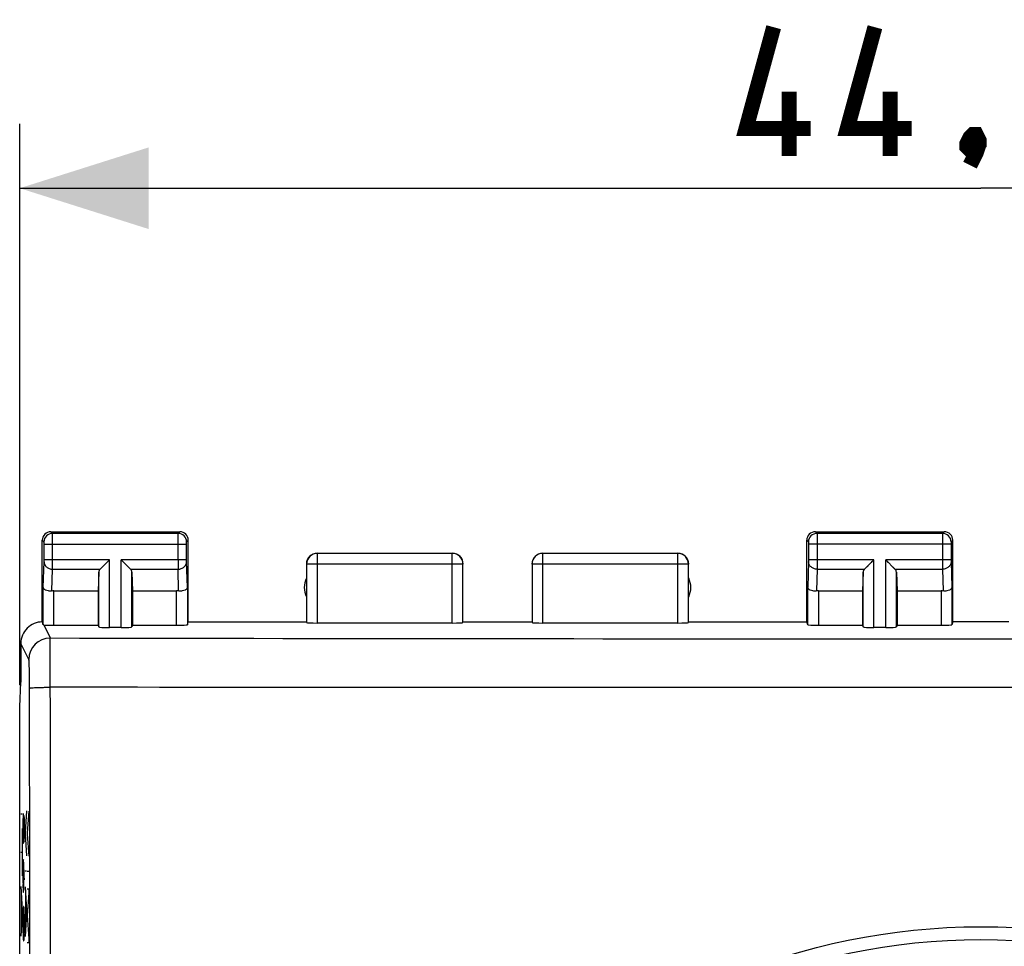
# Model space of a CAD drawing. Units: millimetres. Extents: x -94 to 36, y -25 to 46.
# Drawn here: x -18 to 5, y 15 to 36 of the extents above; entities that cross this region are included whole.
import ezdxf

# ---------------------------------------------------------------- set-up
doc = ezdxf.new("R2010")
doc.units = ezdxf.units.MM
doc.header["$LTSCALE"] = 16.335
doc.layers.get('0').update_dxf_attribs({"linetype": 'CONTINUOUS'})
doc.layers.add('ASSI', color=7, linetype='CONTINUOUS')
doc.layers.add('CURVE', color=7, linetype='CONTINUOUS')
doc.styles.get("Standard").update_dxf_attribs({"font": 'txt', "width": 0.8})
doc.dimstyles.new('DIMSTYLE_1', dxfattribs={"dimtxt": 3, "dimasz": 3, "dimexe": 1.5, "dimexo": 0.5, "dimgap": 0.75, "dimtad": 1, "dimtxsty": 'STANDARD', "dimblk": '_FILLED', "dimblk1": '_FILLED', "dimblk2": '_FILLED', "dimcen": 0, "dimazin": 2, "dimtfac": 1, "dimtofl": 0, "dimtmove": 0, "dimatfit": 3, "dimldrblk": '_FILLED', "dimfxl": 1, "dimtolj": 1, "dimarcsym": 0})

# ---------------------------------------------------------------- blocks, each defined once
blk = doc.blocks.new('_FILLED')
at = {"color": 0, "linetype": 'BYBLOCK'}
blk.add_solid([(0, 0), (-1, 0.3167), (-1, -0.3167)], dxfattribs=at)
blk = doc.blocks.new('*D0')
at = {"color": 7, "linetype": 'CONTINUOUS'}
for p, q in [((-18.068, 20.923), (-18.068, 34)), ((26.684, 20.923), (26.684, 34)), ((-18.068, 32.5), (4.308, 32.5)), ((26.684, 32.5), (4.308, 32.5))]:
    blk.add_line(p, q, dxfattribs=at)
at = {"color": 7, "linetype": 'CONTINUOUS', "xscale": 3, "yscale": 3, "zscale": 3, "rotation": 180}
blk.add_blockref('_FILLED', (-18.068, 32.5), dxfattribs=at)
at = {"color": 7, "linetype": 'CONTINUOUS', "xscale": 3, "yscale": 3, "zscale": 3}
blk.add_blockref('_FILLED', (26.684, 32.5), dxfattribs=at)
at = {"color": 7, "linetype": 'CONTINUOUS', "insert": (4.308, 36.25), "char_height": 3, "width": 16.39286, "attachment_point": 2, "line_spacing_factor": 0.9}
blk.add_mtext('{\\ftxt;\\W0.0001;\\H0.0001;\\~}{\\ftxt;\\W3.6428571429;\\H3.0; }{\\ftxt;\\W0.0001;\\H0.0001;\\~}', dxfattribs=at)

msp = doc.modelspace()

# ---------------------------------------------------------------- linework, layer by layer
at = {"color": 250, "linetype": 'CONTINUOUS'}
for p, q in [((-17.303, 24.461), (-17.342, 24.5)), ((-14.382, 24.461), (-17.303, 24.461)), ((-14.382, 24.461), (-14.342, 24.5)), ((0.458, 24.5), (0.497, 24.461)), ((3.418, 24.461), (0.497, 24.461)), ((3.458, 24.5), (3.418, 24.461)), ((-17.503, 24.261), (-17.542, 24.3)), ((-17.502, 23.844), (-17.502, 24.211)), ((-17.502, 24.211), (-14.182, 24.211)), ((-17.302, 23.844), (-17.302, 24.211)), ((-14.382, 23.844), (-14.382, 24.211)), ((-14.182, 24.261), (-14.142, 24.3)), ((-14.182, 23.844), (-14.182, 24.211)), ((0.258, 24.3), (0.297, 24.261)), ((0.298, 24.211), (0.298, 23.844)), ((3.618, 24.211), (0.298, 24.211)), ((0.498, 24.211), (0.498, 23.844)), ((3.418, 24.211), (3.418, 23.844)), ((3.658, 24.3), (3.618, 24.261)), ((3.618, 24.211), (3.618, 23.844)), ((-15.979, 23.844), (-17.502, 23.844)), ((-15.979, 22.269), (-15.979, 23.844)), ((-15.705, 22.269), (-15.705, 23.844)), ((-14.182, 23.844), (-15.705, 23.844)), ((-11.142, 24), (-11.138, 23.996)), ((-11.138, 22.374), (-11.138, 23.996)), ((-7.997, 23.996), (-11.138, 23.996)), ((-7.997, 23.996), (-7.992, 24)), ((-7.997, 22.374), (-7.997, 23.996)), ((-5.892, 24), (-5.888, 23.996)), ((-5.888, 22.374), (-5.888, 23.996)), ((-2.747, 23.996), (-5.888, 23.996)), ((-2.747, 23.996), (-2.742, 24)), ((-2.747, 22.374), (-2.747, 23.996)), ((1.821, 23.844), (0.298, 23.844)), ((1.821, 22.269), (1.821, 23.844)), ((2.095, 22.269), (2.095, 23.844)), ((3.618, 23.844), (2.095, 23.844)), ((-17.52, 23.21), (-17.502, 23.801)), ((-17.318, 23.12), (-17.302, 23.628)), ((-17.302, 23.628), (-16.196, 23.628)), ((-15.489, 23.628), (-14.382, 23.628)), ((-14.367, 23.12), (-14.382, 23.628)), ((-14.164, 23.21), (-14.182, 23.801)), ((-11.392, 23.75), (-11.388, 23.746)), ((-11.388, 23.746), (-11.388, 22.387)), ((-7.747, 23.746), (-11.388, 23.746)), ((-7.747, 23.746), (-7.742, 23.75)), ((-7.747, 22.387), (-7.747, 23.746)), ((-6.142, 23.75), (-6.138, 23.746)), ((-6.138, 23.746), (-6.138, 22.387)), ((-2.497, 23.746), (-6.138, 23.746)), ((-2.497, 23.746), (-2.492, 23.75)), ((-2.497, 22.387), (-2.497, 23.746)), ((0.298, 23.801), (0.28, 23.21)), ((0.498, 23.628), (0.482, 23.12)), ((0.498, 23.628), (1.604, 23.628)), ((2.311, 23.628), (3.418, 23.628)), ((3.418, 23.628), (3.433, 23.12)), ((3.618, 23.801), (3.636, 23.21)), ((-16.229, 22.282), (-16.229, 23.558)), ((-15.455, 22.282), (-15.455, 23.558)), ((1.571, 22.282), (1.571, 23.558)), ((2.345, 22.282), (2.345, 23.558)), ((-17.52, 22.334), (-17.52, 23.21)), ((-14.164, 23.21), (-14.164, 22.334)), ((0.28, 22.334), (0.28, 23.21)), ((3.636, 23.21), (3.636, 22.334)), ((-17.27, 22.321), (-17.27, 23.123)), ((-14.414, 22.321), (-14.414, 23.123)), ((0.53, 23.123), (0.53, 22.321)), ((3.386, 23.123), (3.386, 22.321)), ((-17.508, 22.33), (-17.356, 22.026)), ((-17.356, 22.018), (-17.356, 22.026)), ((-17.355, 20.878), (-17.356, 22.026)), ((-17.855, 21.526), (-18.042, 21.9))]:
    msp.add_line(p, q, dxfattribs=at)
at = {"color": 7, "linetype": 'CONTINUOUS'}
for p, q in [((-17.342, 24.5), (-14.342, 24.5)), ((0.458, 24.5), (3.458, 24.5)), ((-17.542, 22.4), (-17.542, 24.3)), ((-14.142, 22.4), (-14.142, 24.3)), ((0.258, 22.4), (0.258, 24.3)), ((3.658, 22.4), (3.658, 24.3)), ((-16.196, 23.628), (-15.979, 23.844)), ((-15.999, 23.824), (-15.979, 23.844)), ((-15.685, 23.824), (-15.705, 23.844)), ((-15.489, 23.628), (-15.705, 23.844)), ((1.604, 23.628), (1.821, 23.844)), ((1.801, 23.824), (1.821, 23.844)), ((2.115, 23.824), (2.095, 23.844)), ((2.311, 23.628), (2.095, 23.844)), ((-16.196, 23.628), (-16.182, 23.642)), ((-16.167, 23.657), (-16.151, 23.673)), ((-16.133, 23.69), (-16.116, 23.708)), ((-16.039, 23.785), (-16.019, 23.804)), ((-15.646, 23.785), (-15.665, 23.804)), ((-15.551, 23.69), (-15.569, 23.708)), ((-15.518, 23.657), (-15.534, 23.673)), ((-15.489, 23.628), (-15.503, 23.641)), ((1.604, 23.628), (1.618, 23.642)), ((1.633, 23.657), (1.649, 23.673)), ((1.667, 23.69), (1.684, 23.708)), ((1.761, 23.785), (1.781, 23.804)), ((2.154, 23.785), (2.135, 23.804)), ((2.249, 23.69), (2.231, 23.708)), ((2.282, 23.657), (2.266, 23.673)), ((2.311, 23.628), (2.297, 23.641)), ((-16.229, 23.558), (-16.242, 23.123)), ((-15.455, 23.558), (-15.442, 23.123)), ((1.571, 23.558), (1.558, 23.123)), ((2.345, 23.558), (2.358, 23.123)), ((-17.27, 23.123), (-16.242, 23.123)), ((-16.242, 23.123), (-16.242, 22.321)), ((-15.442, 23.123), (-15.442, 22.321)), ((-15.442, 23.123), (-14.414, 23.123)), ((0.53, 23.123), (1.558, 23.123)), ((1.558, 23.123), (1.558, 22.321)), ((2.358, 23.123), (2.358, 22.321)), ((2.358, 23.123), (3.386, 23.123)), ((-17.27, 22.321), (-16.242, 22.321)), ((-16.242, 22.321), (-16.229, 22.282)), ((-15.705, 22.269), (-15.979, 22.269)), ((-15.442, 22.321), (-15.455, 22.282)), ((-15.442, 22.321), (-14.414, 22.321)), ((-14.164, 22.334), (-14.142, 22.4)), ((-14.142, 22.4), (-11.392, 22.4)), ((-7.997, 22.374), (-11.138, 22.374)), ((-7.742, 22.4), (-6.142, 22.4)), ((-2.747, 22.374), (-5.888, 22.374)), ((-2.492, 22.4), (0.258, 22.4)), ((0.28, 22.334), (0.258, 22.4)), ((0.53, 22.321), (1.558, 22.321)), ((1.558, 22.321), (1.571, 22.282)), ((2.095, 22.269), (1.821, 22.269)), ((2.358, 22.321), (2.345, 22.282)), ((2.358, 22.321), (3.386, 22.321)), ((3.658, 22.4), (3.636, 22.334)), ((4.958, 22.4), (3.658, 22.4)), ((-18.042, 21.9), (-18.042, 21)), ((-18.068, 20.423), (-18.042, 21)), ((-18.068, -20.423), (-18.068, 20.423))]:
    msp.add_line(p, q, dxfattribs=at)
at = {"color": 7, "linetype": 'CONTINUOUS', "const_width": 0.35}
for points in [[(0.344, 33.893), (-1.156, 33.893), (-0.514, 36.25)], [(2.701, 33.893), (1.201, 33.893), (1.844, 36.25)], [(-0.156, 33.25), (-0.156, 34.75)], [(2.201, 33.25), (2.201, 34.75)], [(4.201, 33.75), (4.272, 33.607), (4.272, 33.536), (4.129, 33.393), (4.058, 33.393), (3.986, 33.464), (3.986, 33.536), (4.058, 33.679), (4.129, 33.75), (4.201, 33.75)], [(4.272, 33.536), (4.201, 33.321), (4.058, 33.036)]]:
    msp.add_lwpolyline(points, dxfattribs=at)
at = {"color": 7, "linetype": 'CONTINUOUS'}
for radius in [15.3, 15]:
    msp.add_circle((4.308, 0), radius, dxfattribs=at)
for centre, radius, start, end in [((-17.342, 24.3), 0.2, 89.9997, 180.0003), ((-14.342, 24.3), 0.2, 0.0013, 89.9987), ((0.458, 24.3), 0.2, 89.9997, 180.0003), ((3.458, 24.3), 0.2, 0.0013, 89.9987), ((-11.142, 23.75), 0.25, 89.9997, 180.0003), ((-7.992, 23.75), 0.25, 0.0013, 89.9987), ((-5.892, 23.75), 0.25, 89.9997, 180.0003), ((-2.742, 23.75), 0.25, 0.0013, 89.9987), ((-10.942, 23.2), 0.5, 154.1581, 205.8419), ((-2.942, 23.2), 0.5, 334.1581, 25.8419), ((-17.542, 21.9), 0.5, 89.979, 180.022)]:
    msp.add_arc(centre, radius, start, end, dxfattribs=at)
at = {"color": 250, "linetype": 'CONTINUOUS'}
for centre, radius, start, end in [((-17.303, 24.261), 0.2, 90.021, 179.979), ((-14.382, 24.261), 0.2, 0.0209, 89.9791), ((0.497, 24.261), 0.2, 90.0209, 179.9791), ((3.418, 24.261), 0.2, 0.0209, 89.9791), ((-52.157, 23.806), 34.855, 359.7066, 0.0625), ((20.478, 23.806), 34.86, 179.9376, 180.2934), ((-11.138, 23.745), 0.25, 90.0238, 179.9762), ((-7.997, 23.745), 0.25, 0.0238, 89.9762), ((-5.888, 23.745), 0.25, 90.0238, 179.9762), ((-2.747, 23.745), 0.25, 0.0238, 89.9762), ((-17.355, 21.525), 0.5, 90.0646, 179.8724), ((4.308, 11987.36), 11965.354, 269.8962653, 270.1037347), ((-18777.716, 0), 18759.889, 359.9363001, 0.0637)]:
    msp.add_arc(centre, radius, start, end, dxfattribs=at)
at = {"color": 7, "linetype": 'CONTINUOUS'}
for centre, major_axis, ratio, start_param, end_param in [((-15.979, 23.556), (0.25, 0), 0.57735, 2.617994, 3.124139), ((-15.705, 23.556), (0.25, 0), 0.57735, 0.017453, 0.523599), ((1.821, 23.556), (0.25, 0), 0.57735, 2.617994, 3.124139), ((2.095, 23.556), (0.25, 0), 0.57735, 0.017453, 0.523599), ((-17.27, 22.978), (0.25, 0), 0.57735, 1.570796, 1.761831), ((-14.414, 22.978), (0.25, 0), 0.57735, 1.379762, 1.570796), ((0.53, 22.978), (0.25, 0), 0.57735, 1.570796, 1.761831), ((3.386, 22.978), (0.25, 0), 0.57735, 1.379762, 1.570796), ((-17.543, 21.9), (-0.989, 3.043), 0.048913, -1.443649, -1.421751), ((-17.27, 22.334), (0.25, 0), 0.052408, -2.825346, -1.570796), ((-15.979, 22.282), (0.25, 0), 0.052408, -3.124139, -1.570796), ((-15.705, 22.282), (0.25, 0), 0.052408, -1.570796, -0.017453), ((-14.414, 22.334), (0.25, 0), 0.052408, -1.570796, -0.017453), ((-11.138, 22.387), (0.25, 0), 0.052408, -3.124139, -1.570796), ((-7.997, 22.387), (0.25, 0), 0.052408, -1.570796, -0.017453), ((-5.888, 22.387), (0.25, 0), 0.052408, -3.124139, -1.570796), ((-2.747, 22.387), (0.25, 0), 0.052408, -1.570796, -0.017453), ((0.53, 22.334), (0.25, 0), 0.052408, -3.124139, -1.570796), ((1.821, 22.282), (0.25, 0), 0.052408, -3.124139, -1.570796), ((2.095, 22.282), (0.25, 0), 0.052408, -1.570796, -0.017453), ((3.386, 22.334), (0.25, 0), 0.052408, -1.570796, -0.017453)]:
    msp.add_ellipse(centre, major_axis=major_axis, ratio=ratio, start_param=start_param, end_param=end_param, dxfattribs=at)
at = {"color": 250, "linetype": 'CONTINUOUS'}
for points, knots in [([(-17.302, 24.211), (-17.302, 24.242), (-17.302, 24.288), (-17.302, 24.347), (-17.302, 24.384), (-17.302, 24.414), (-17.302, 24.438), (-17.303, 24.452), (-17.303, 24.459), (-17.303, 24.461)], [0, 0, 0, 0, 0.378758, 0.550219, 0.700986, 0.825479, 0.918913, 0.977809, 1, 1, 1, 1]), ([(-14.382, 24.211), (-14.382, 24.242), (-14.382, 24.288), (-14.382, 24.346), (-14.382, 24.384), (-14.382, 24.414), (-14.382, 24.438), (-14.381, 24.452), (-14.382, 24.459), (-14.382, 24.461)], [0, 0, 0, 0, 0.3786, 0.550097, 0.700931, 0.825427, 0.918897, 0.977825, 1, 1, 1, 1]), ([(0.497, 24.461), (0.497, 24.459), (0.497, 24.452), (0.498, 24.438), (0.498, 24.414), (0.498, 24.384), (0.498, 24.347), (0.498, 24.288), (0.498, 24.242), (0.498, 24.211)], [0, 0, 0, 0, 0.022154, 0.081037, 0.174458, 0.298915, 0.449733, 0.621244, 1, 1, 1, 1]), ([(3.418, 24.461), (3.418, 24.459), (3.419, 24.452), (3.418, 24.438), (3.418, 24.414), (3.418, 24.384), (3.418, 24.347), (3.418, 24.288), (3.418, 24.242), (3.418, 24.211)], [0, 0, 0, 0, 0.022191, 0.081087, 0.174521, 0.299014, 0.449781, 0.621242, 1, 1, 1, 1]), ([(-17.502, 24.211), (-17.502, 24.217), (-17.502, 24.226), (-17.502, 24.238), (-17.502, 24.245), (-17.502, 24.251), (-17.502, 24.256), (-17.503, 24.259), (-17.503, 24.26), (-17.503, 24.261)], [0, 0, 0, 0, 0.378605, 0.549998, 0.700719, 0.825179, 0.9186, 0.977558, 1, 1, 1, 1]), ([(-14.182, 24.211), (-14.182, 24.217), (-14.182, 24.226), (-14.182, 24.238), (-14.182, 24.245), (-14.182, 24.251), (-14.182, 24.256), (-14.182, 24.259), (-14.182, 24.26), (-14.182, 24.261)], [0, 0, 0, 0, 0.378464, 0.549899, 0.700681, 0.825143, 0.91861, 0.977589, 1, 1, 1, 1]), ([(0.297, 24.261), (0.297, 24.26), (0.297, 24.259), (0.298, 24.256), (0.298, 24.251), (0.298, 24.245), (0.298, 24.238), (0.298, 24.226), (0.298, 24.217), (0.298, 24.211)], [0, 0, 0, 0, 0.022387, 0.081323, 0.174741, 0.299164, 0.44993, 0.621379, 1, 1, 1, 1]), ([(3.618, 24.261), (3.618, 24.26), (3.618, 24.259), (3.618, 24.256), (3.618, 24.251), (3.618, 24.245), (3.618, 24.238), (3.618, 24.226), (3.618, 24.217), (3.618, 24.211)], [0, 0, 0, 0, 0.022442, 0.0814, 0.174821, 0.299281, 0.450002, 0.621395, 1, 1, 1, 1]), ([(-17.502, 23.801), (-17.502, 23.804), (-17.502, 23.818), (-17.502, 23.833), (-17.502, 23.844)], [0, 0, 0, 0, 0.183526, 1, 1, 1, 1]), ([(-14.182, 23.801), (-14.182, 23.804), (-14.182, 23.818), (-14.182, 23.833), (-14.182, 23.844)], [0, 0, 0, 0, 0.183481, 1, 1, 1, 1]), ([(0.298, 23.844), (0.298, 23.84), (0.298, 23.826), (0.298, 23.811), (0.298, 23.801)], [0, 0, 0, 0, 0.298783, 1, 1, 1, 1]), ([(0.498, 23.844), (0.498, 23.823), (0.498, 23.751), (0.498, 23.678), (0.498, 23.628)], [0, 0, 0, 0, 0.298789, 1, 1, 1, 1]), ([(3.418, 23.844), (3.418, 23.823), (3.418, 23.751), (3.418, 23.678), (3.418, 23.628)], [0, 0, 0, 0, 0.298851, 1, 1, 1, 1]), ([(3.618, 23.844), (3.618, 23.84), (3.618, 23.826), (3.618, 23.811), (3.618, 23.801)], [0, 0, 0, 0, 0.298845, 1, 1, 1, 1]), ([(-17.502, 23.801), (-17.502, 23.778), (-17.491, 23.732), (-17.445, 23.675), (-17.379, 23.637), (-17.328, 23.628), (-17.302, 23.628)], [0, 0, 0, 0, 0.233068, 0.476829, 0.734099, 1, 1, 1, 1]), ([(-14.382, 23.628), (-14.356, 23.628), (-14.305, 23.637), (-14.239, 23.675), (-14.194, 23.732), (-14.182, 23.778), (-14.182, 23.801)], [0, 0, 0, 0, 0.265901, 0.523171, 0.766932, 1, 1, 1, 1]), ([(0.498, 23.628), (0.472, 23.628), (0.421, 23.637), (0.355, 23.675), (0.309, 23.732), (0.298, 23.778), (0.298, 23.801)], [0, 0, 0, 0, 0.265901, 0.523171, 0.766932, 1, 1, 1, 1]), ([(3.618, 23.801), (3.618, 23.778), (3.606, 23.732), (3.561, 23.675), (3.495, 23.637), (3.444, 23.628), (3.418, 23.628)], [0, 0, 0, 0, 0.233068, 0.476829, 0.734099, 1, 1, 1, 1]), ([(-17.838, 20.857), (-17.838, 20.899), (-17.838, 20.983), (-17.839, 21.104), (-17.841, 21.216), (-17.843, 21.314), (-17.845, 21.386), (-17.847, 21.435), (-17.849, 21.464), (-17.85, 21.488), (-17.852, 21.506), (-17.853, 21.518), (-17.854, 21.524), (-17.855, 21.526)], [0, 0, 0, 0, 0.190895, 0.373813, 0.542454, 0.691156, 0.814868, 0.866026, 0.909457, 0.944807, 0.971791, 0.9902, 1, 1, 1, 1]), ([(-17.838, 20.857), (-17.837, 20.858), (-17.833, 20.859), (-17.825, 20.861), (-17.813, 20.863), (-17.797, 20.865), (-17.776, 20.867), (-17.741, 20.869), (-17.689, 20.872), (-17.618, 20.874), (-17.536, 20.876), (-17.448, 20.877), (-17.387, 20.878), (-17.355, 20.878)], [0, 0, 0, 0, 0.00826, 0.025049, 0.050614, 0.08487, 0.127524, 0.178197, 0.301886, 0.451497, 0.621819, 0.807029, 1, 1, 1, 1]), ([(-17.355, -20.878), (-17.353, -17.399), (-17.346, -3.48), (-17.349, 10.438), (-17.355, 20.878)], [0, 0, 0, 0, 0.249943, 1, 1, 1, 1]), ([(25.971, 20.878), (22.361, 20.875), (7.919, 20.868), (-6.523, 20.87), (-17.355, 20.878)], [0, 0, 0, 0, 0.249963, 1, 1, 1, 1])]:
    msp.add_open_spline(points, degree=3, knots=knots, dxfattribs=at)
at = {"color": 7, "linetype": 'CONTINUOUS'}
for points, knots in [([(-17.318, 23.12), (-17.345, 23.117), (-17.396, 23.118), (-17.454, 23.135), (-17.488, 23.156), (-17.51, 23.176), (-17.52, 23.197), (-17.52, 23.21)], [0, 0, 0, 0, 0.342661, 0.624642, 0.739483, 0.838318, 1, 1, 1, 1]), ([(-14.164, 23.21), (-14.165, 23.197), (-14.174, 23.176), (-14.196, 23.156), (-14.23, 23.135), (-14.288, 23.118), (-14.339, 23.117), (-14.367, 23.12)], [0, 0, 0, 0, 0.161769, 0.260544, 0.375478, 0.657463, 1, 1, 1, 1]), ([(0.482, 23.12), (0.455, 23.117), (0.404, 23.118), (0.346, 23.135), (0.312, 23.156), (0.29, 23.176), (0.28, 23.197), (0.28, 23.21)], [0, 0, 0, 0, 0.342537, 0.624522, 0.739456, 0.838231, 1, 1, 1, 1]), ([(3.636, 23.21), (3.635, 23.197), (3.626, 23.176), (3.604, 23.156), (3.57, 23.135), (3.512, 23.118), (3.461, 23.117), (3.433, 23.12)], [0, 0, 0, 0, 0.161682, 0.260517, 0.375358, 0.657339, 1, 1, 1, 1]), ([(-17.508, 22.33), (-17.511, 22.331), (-17.515, 22.332), (-17.519, 22.333), (-17.52, 22.334), (-17.52, 22.334)], [0, 0, 0, 0, 0.695347, 0.892714, 1, 1, 1, 1])]:
    msp.add_open_spline(points, degree=3, knots=knots, dxfattribs=at)
at = {"layer": 'ASSI', "color": 250, "linetype": 'CONTINUOUS'}
for p, q in [((-17.303, 24.461), (-17.342, 24.5)), ((-14.382, 24.461), (-17.303, 24.461)), ((-14.382, 24.461), (-14.342, 24.5)), ((0.458, 24.5), (0.497, 24.461)), ((3.418, 24.461), (0.497, 24.461)), ((3.458, 24.5), (3.418, 24.461)), ((-17.503, 24.261), (-17.542, 24.3)), ((-17.502, 23.844), (-17.502, 24.211)), ((-17.502, 24.211), (-14.182, 24.211)), ((-17.302, 23.844), (-17.302, 24.211)), ((-14.382, 23.844), (-14.382, 24.211)), ((-14.182, 24.261), (-14.142, 24.3)), ((-14.182, 23.844), (-14.182, 24.211)), ((0.258, 24.3), (0.297, 24.261)), ((0.298, 24.211), (0.298, 23.844)), ((3.618, 24.211), (0.298, 24.211)), ((0.498, 24.211), (0.498, 23.844)), ((3.418, 24.211), (3.418, 23.844)), ((3.658, 24.3), (3.618, 24.261)), ((3.618, 24.211), (3.618, 23.844)), ((-15.979, 23.844), (-17.502, 23.844)), ((-15.979, 22.269), (-15.979, 23.844)), ((-15.705, 22.269), (-15.705, 23.844)), ((-14.182, 23.844), (-15.705, 23.844)), ((-11.142, 24), (-11.138, 23.996)), ((-11.138, 22.374), (-11.138, 23.996)), ((-7.997, 23.996), (-11.138, 23.996)), ((-7.997, 23.996), (-7.992, 24)), ((-7.997, 22.374), (-7.997, 23.996)), ((-5.892, 24), (-5.888, 23.996)), ((-5.888, 22.374), (-5.888, 23.996)), ((-2.747, 23.996), (-5.888, 23.996)), ((-2.747, 23.996), (-2.742, 24)), ((-2.747, 22.374), (-2.747, 23.996)), ((1.821, 23.844), (0.298, 23.844)), ((1.821, 22.269), (1.821, 23.844)), ((2.095, 22.269), (2.095, 23.844)), ((3.618, 23.844), (2.095, 23.844)), ((-17.52, 23.21), (-17.502, 23.801)), ((-17.318, 23.12), (-17.302, 23.628)), ((-17.302, 23.628), (-16.196, 23.628)), ((-15.489, 23.628), (-14.382, 23.628)), ((-14.367, 23.12), (-14.382, 23.628)), ((-14.164, 23.21), (-14.182, 23.801)), ((-11.392, 23.75), (-11.388, 23.746)), ((-11.388, 23.746), (-11.388, 22.387)), ((-7.747, 23.746), (-11.388, 23.746)), ((-7.747, 23.746), (-7.742, 23.75)), ((-7.747, 22.387), (-7.747, 23.746)), ((-6.142, 23.75), (-6.138, 23.746)), ((-6.138, 23.746), (-6.138, 22.387)), ((-2.497, 23.746), (-6.138, 23.746)), ((-2.497, 23.746), (-2.492, 23.75)), ((-2.497, 22.387), (-2.497, 23.746)), ((0.298, 23.801), (0.28, 23.21)), ((0.498, 23.628), (0.482, 23.12)), ((0.498, 23.628), (1.604, 23.628)), ((2.311, 23.628), (3.418, 23.628)), ((3.418, 23.628), (3.433, 23.12)), ((3.618, 23.801), (3.636, 23.21)), ((-16.229, 22.282), (-16.229, 23.558)), ((-15.455, 22.282), (-15.455, 23.558)), ((1.571, 22.282), (1.571, 23.558)), ((2.345, 22.282), (2.345, 23.558)), ((-17.52, 22.334), (-17.52, 23.21)), ((-14.164, 23.21), (-14.164, 22.334)), ((0.28, 22.334), (0.28, 23.21)), ((3.636, 23.21), (3.636, 22.334)), ((-17.27, 22.321), (-17.27, 23.123)), ((-14.414, 22.321), (-14.414, 23.123)), ((0.53, 23.123), (0.53, 22.321)), ((3.386, 23.123), (3.386, 22.321)), ((-17.508, 22.33), (-17.356, 22.026)), ((-17.356, 22.018), (-17.356, 22.026)), ((-17.355, 20.878), (-17.356, 22.026)), ((-17.855, 21.526), (-18.042, 21.9))]:
    msp.add_line(p, q, dxfattribs=at)
at = {"layer": 'ASSI', "color": 7, "linetype": 'CONTINUOUS'}
for p, q in [((-17.342, 24.5), (-14.342, 24.5)), ((0.458, 24.5), (3.458, 24.5)), ((-17.542, 22.4), (-17.542, 24.3)), ((-14.142, 22.4), (-14.142, 24.3)), ((0.258, 22.4), (0.258, 24.3)), ((3.658, 22.4), (3.658, 24.3)), ((-16.196, 23.628), (-15.979, 23.844)), ((-15.999, 23.824), (-15.979, 23.844)), ((-15.685, 23.824), (-15.705, 23.844)), ((-15.489, 23.628), (-15.705, 23.844)), ((1.604, 23.628), (1.821, 23.844)), ((1.801, 23.824), (1.821, 23.844)), ((2.115, 23.824), (2.095, 23.844)), ((2.311, 23.628), (2.095, 23.844)), ((-16.196, 23.628), (-16.182, 23.642)), ((-16.167, 23.657), (-16.151, 23.673)), ((-16.133, 23.69), (-16.116, 23.708)), ((-16.039, 23.785), (-16.019, 23.804)), ((-15.646, 23.785), (-15.665, 23.804)), ((-15.551, 23.69), (-15.569, 23.708)), ((-15.518, 23.657), (-15.534, 23.673)), ((-15.489, 23.628), (-15.503, 23.641)), ((1.604, 23.628), (1.618, 23.642)), ((1.633, 23.657), (1.649, 23.673)), ((1.667, 23.69), (1.684, 23.708)), ((1.761, 23.785), (1.781, 23.804)), ((2.154, 23.785), (2.135, 23.804)), ((2.249, 23.69), (2.231, 23.708)), ((2.282, 23.657), (2.266, 23.673)), ((2.311, 23.628), (2.297, 23.641)), ((-16.229, 23.558), (-16.242, 23.123)), ((-15.455, 23.558), (-15.442, 23.123)), ((1.571, 23.558), (1.558, 23.123)), ((2.345, 23.558), (2.358, 23.123)), ((-17.27, 23.123), (-16.242, 23.123)), ((-16.242, 23.123), (-16.242, 22.321)), ((-15.442, 23.123), (-15.442, 22.321)), ((-15.442, 23.123), (-14.414, 23.123)), ((0.53, 23.123), (1.558, 23.123)), ((1.558, 23.123), (1.558, 22.321)), ((2.358, 23.123), (2.358, 22.321)), ((2.358, 23.123), (3.386, 23.123)), ((-17.27, 22.321), (-16.242, 22.321)), ((-16.242, 22.321), (-16.229, 22.282)), ((-15.705, 22.269), (-15.979, 22.269)), ((-15.442, 22.321), (-15.455, 22.282)), ((-15.442, 22.321), (-14.414, 22.321)), ((-14.164, 22.334), (-14.142, 22.4)), ((-14.142, 22.4), (-11.392, 22.4)), ((-7.997, 22.374), (-11.138, 22.374)), ((-7.742, 22.4), (-6.142, 22.4)), ((-2.747, 22.374), (-5.888, 22.374)), ((-2.492, 22.4), (0.258, 22.4)), ((0.28, 22.334), (0.258, 22.4)), ((0.53, 22.321), (1.558, 22.321)), ((1.558, 22.321), (1.571, 22.282)), ((2.095, 22.269), (1.821, 22.269)), ((2.358, 22.321), (2.345, 22.282)), ((2.358, 22.321), (3.386, 22.321)), ((3.658, 22.4), (3.636, 22.334)), ((4.958, 22.4), (3.658, 22.4)), ((-18.042, 21.9), (-18.042, 21)), ((-18.068, 20.423), (-18.042, 21)), ((-18.068, -20.423), (-18.068, 20.423))]:
    msp.add_line(p, q, dxfattribs=at)
msp.add_circle((4.308, 0), 15.3, dxfattribs=at)
for centre, radius, start, end in [((-17.342, 24.3), 0.2, 89.9997, 180.0003), ((-14.342, 24.3), 0.2, 0.0013, 89.9987), ((0.458, 24.3), 0.2, 89.9997, 180.0003), ((3.458, 24.3), 0.2, 0.0013, 89.9987), ((-11.142, 23.75), 0.25, 89.9997, 180.0003), ((-7.992, 23.75), 0.25, 0.0013, 89.9987), ((-5.892, 23.75), 0.25, 89.9997, 180.0003), ((-2.742, 23.75), 0.25, 0.0013, 89.9987), ((-10.942, 23.2), 0.5, 154.1581, 205.8419), ((-2.942, 23.2), 0.5, 334.1581, 25.8419), ((-17.542, 21.9), 0.5, 89.979, 180.022)]:
    msp.add_arc(centre, radius, start, end, dxfattribs=at)
at = {"layer": 'ASSI', "color": 250, "linetype": 'CONTINUOUS'}
for centre, radius, start, end in [((-17.303, 24.261), 0.2, 90.021, 179.979), ((-14.382, 24.261), 0.2, 0.0209, 89.9791), ((0.497, 24.261), 0.2, 90.0209, 179.9791), ((3.418, 24.261), 0.2, 0.0209, 89.9791), ((-52.157, 23.806), 34.855, 359.7066, 0.0625), ((20.478, 23.806), 34.86, 179.9376, 180.2934), ((-11.138, 23.745), 0.25, 90.0238, 179.9762), ((-7.997, 23.745), 0.25, 0.0238, 89.9762), ((-5.888, 23.745), 0.25, 90.0238, 179.9762), ((-2.747, 23.745), 0.25, 0.0238, 89.9762), ((-17.355, 21.525), 0.5, 90.0646, 179.8724), ((4.308, 11987.36), 11965.354, 269.8962653, 270.1037347), ((-18777.716, 0), 18759.889, 359.9363001, 0.0637)]:
    msp.add_arc(centre, radius, start, end, dxfattribs=at)
at = {"layer": 'ASSI', "color": 7, "linetype": 'CONTINUOUS'}
for centre, major_axis, ratio, start_param, end_param in [((-15.979, 23.556), (0.25, 0), 0.57735, 2.617994, 3.124139), ((-15.705, 23.556), (0.25, 0), 0.57735, 0.017453, 0.523599), ((1.821, 23.556), (0.25, 0), 0.57735, 2.617994, 3.124139), ((2.095, 23.556), (0.25, 0), 0.57735, 0.017453, 0.523599), ((-17.27, 22.978), (0.25, 0), 0.57735, 1.570796, 1.761831), ((-14.414, 22.978), (0.25, 0), 0.57735, 1.379762, 1.570796), ((0.53, 22.978), (0.25, 0), 0.57735, 1.570796, 1.761831), ((3.386, 22.978), (0.25, 0), 0.57735, 1.379762, 1.570796), ((-17.543, 21.9), (-0.989, 3.043), 0.048913, -1.443649, -1.421751), ((-17.27, 22.334), (0.25, 0), 0.052408, -2.825346, -1.570796), ((-15.979, 22.282), (0.25, 0), 0.052408, -3.124139, -1.570796), ((-15.705, 22.282), (0.25, 0), 0.052408, -1.570796, -0.017453), ((-14.414, 22.334), (0.25, 0), 0.052408, -1.570796, -0.017453), ((-11.138, 22.387), (0.25, 0), 0.052408, -3.124139, -1.570796), ((-7.997, 22.387), (0.25, 0), 0.052408, -1.570796, -0.017453), ((-5.888, 22.387), (0.25, 0), 0.052408, -3.124139, -1.570796), ((-2.747, 22.387), (0.25, 0), 0.052408, -1.570796, -0.017453), ((0.53, 22.334), (0.25, 0), 0.052408, -3.124139, -1.570796), ((1.821, 22.282), (0.25, 0), 0.052408, -3.124139, -1.570796), ((2.095, 22.282), (0.25, 0), 0.052408, -1.570796, -0.017453), ((3.386, 22.334), (0.25, 0), 0.052408, -1.570796, -0.017453)]:
    msp.add_ellipse(centre, major_axis=major_axis, ratio=ratio, start_param=start_param, end_param=end_param, dxfattribs=at)
at = {"layer": 'ASSI', "color": 250, "linetype": 'CONTINUOUS'}
for points, knots in [([(-17.302, 24.211), (-17.302, 24.242), (-17.302, 24.288), (-17.302, 24.347), (-17.302, 24.384), (-17.302, 24.414), (-17.302, 24.438), (-17.303, 24.452), (-17.303, 24.459), (-17.303, 24.461)], [0, 0, 0, 0, 0.378758, 0.550219, 0.700986, 0.825479, 0.918913, 0.977809, 1, 1, 1, 1]), ([(-14.382, 24.211), (-14.382, 24.242), (-14.382, 24.288), (-14.382, 24.346), (-14.382, 24.384), (-14.382, 24.414), (-14.382, 24.438), (-14.381, 24.452), (-14.382, 24.459), (-14.382, 24.461)], [0, 0, 0, 0, 0.3786, 0.550097, 0.700931, 0.825427, 0.918897, 0.977825, 1, 1, 1, 1]), ([(0.497, 24.461), (0.497, 24.459), (0.497, 24.452), (0.498, 24.438), (0.498, 24.414), (0.498, 24.384), (0.498, 24.347), (0.498, 24.288), (0.498, 24.242), (0.498, 24.211)], [0, 0, 0, 0, 0.022154, 0.081037, 0.174458, 0.298915, 0.449733, 0.621244, 1, 1, 1, 1]), ([(3.418, 24.461), (3.418, 24.459), (3.419, 24.452), (3.418, 24.438), (3.418, 24.414), (3.418, 24.384), (3.418, 24.347), (3.418, 24.288), (3.418, 24.242), (3.418, 24.211)], [0, 0, 0, 0, 0.022191, 0.081087, 0.174521, 0.299014, 0.449781, 0.621242, 1, 1, 1, 1]), ([(-17.502, 24.211), (-17.502, 24.217), (-17.502, 24.226), (-17.502, 24.238), (-17.502, 24.245), (-17.502, 24.251), (-17.502, 24.256), (-17.503, 24.259), (-17.503, 24.26), (-17.503, 24.261)], [0, 0, 0, 0, 0.378605, 0.549998, 0.700719, 0.825179, 0.9186, 0.977558, 1, 1, 1, 1]), ([(-14.182, 24.211), (-14.182, 24.217), (-14.182, 24.226), (-14.182, 24.238), (-14.182, 24.245), (-14.182, 24.251), (-14.182, 24.256), (-14.182, 24.259), (-14.182, 24.26), (-14.182, 24.261)], [0, 0, 0, 0, 0.378464, 0.549899, 0.700681, 0.825143, 0.91861, 0.977589, 1, 1, 1, 1]), ([(0.297, 24.261), (0.297, 24.26), (0.297, 24.259), (0.298, 24.256), (0.298, 24.251), (0.298, 24.245), (0.298, 24.238), (0.298, 24.226), (0.298, 24.217), (0.298, 24.211)], [0, 0, 0, 0, 0.022387, 0.081323, 0.174741, 0.299164, 0.44993, 0.621379, 1, 1, 1, 1]), ([(3.618, 24.261), (3.618, 24.26), (3.618, 24.259), (3.618, 24.256), (3.618, 24.251), (3.618, 24.245), (3.618, 24.238), (3.618, 24.226), (3.618, 24.217), (3.618, 24.211)], [0, 0, 0, 0, 0.022442, 0.0814, 0.174821, 0.299281, 0.450002, 0.621395, 1, 1, 1, 1]), ([(-17.502, 23.801), (-17.502, 23.804), (-17.502, 23.818), (-17.502, 23.833), (-17.502, 23.844)], [0, 0, 0, 0, 0.183526, 1, 1, 1, 1]), ([(-14.182, 23.801), (-14.182, 23.804), (-14.182, 23.818), (-14.182, 23.833), (-14.182, 23.844)], [0, 0, 0, 0, 0.183481, 1, 1, 1, 1]), ([(0.298, 23.844), (0.298, 23.84), (0.298, 23.826), (0.298, 23.811), (0.298, 23.801)], [0, 0, 0, 0, 0.298783, 1, 1, 1, 1]), ([(0.498, 23.844), (0.498, 23.823), (0.498, 23.751), (0.498, 23.678), (0.498, 23.628)], [0, 0, 0, 0, 0.298789, 1, 1, 1, 1]), ([(3.418, 23.844), (3.418, 23.823), (3.418, 23.751), (3.418, 23.678), (3.418, 23.628)], [0, 0, 0, 0, 0.298851, 1, 1, 1, 1]), ([(3.618, 23.844), (3.618, 23.84), (3.618, 23.826), (3.618, 23.811), (3.618, 23.801)], [0, 0, 0, 0, 0.298845, 1, 1, 1, 1]), ([(-17.502, 23.801), (-17.502, 23.778), (-17.491, 23.732), (-17.445, 23.675), (-17.379, 23.637), (-17.328, 23.628), (-17.302, 23.628)], [0, 0, 0, 0, 0.233068, 0.476829, 0.734099, 1, 1, 1, 1]), ([(-14.382, 23.628), (-14.356, 23.628), (-14.305, 23.637), (-14.239, 23.675), (-14.194, 23.732), (-14.182, 23.778), (-14.182, 23.801)], [0, 0, 0, 0, 0.265901, 0.523171, 0.766932, 1, 1, 1, 1]), ([(0.498, 23.628), (0.472, 23.628), (0.421, 23.637), (0.355, 23.675), (0.309, 23.732), (0.298, 23.778), (0.298, 23.801)], [0, 0, 0, 0, 0.265901, 0.523171, 0.766932, 1, 1, 1, 1]), ([(3.618, 23.801), (3.618, 23.778), (3.606, 23.732), (3.561, 23.675), (3.495, 23.637), (3.444, 23.628), (3.418, 23.628)], [0, 0, 0, 0, 0.233068, 0.476829, 0.734099, 1, 1, 1, 1]), ([(-17.838, 20.857), (-17.838, 20.899), (-17.838, 20.983), (-17.839, 21.104), (-17.841, 21.216), (-17.843, 21.314), (-17.845, 21.386), (-17.847, 21.435), (-17.849, 21.464), (-17.85, 21.488), (-17.852, 21.506), (-17.853, 21.518), (-17.854, 21.524), (-17.855, 21.526)], [0, 0, 0, 0, 0.190895, 0.373813, 0.542454, 0.691156, 0.814868, 0.866026, 0.909457, 0.944807, 0.971791, 0.9902, 1, 1, 1, 1]), ([(-17.838, 20.857), (-17.837, 20.858), (-17.833, 20.859), (-17.825, 20.861), (-17.813, 20.863), (-17.797, 20.865), (-17.776, 20.867), (-17.741, 20.869), (-17.689, 20.872), (-17.618, 20.874), (-17.536, 20.876), (-17.448, 20.877), (-17.387, 20.878), (-17.355, 20.878)], [0, 0, 0, 0, 0.00826, 0.025049, 0.050614, 0.08487, 0.127524, 0.178197, 0.301886, 0.451497, 0.621819, 0.807029, 1, 1, 1, 1]), ([(-17.355, -20.878), (-17.353, -17.399), (-17.346, -3.48), (-17.349, 10.438), (-17.355, 20.878)], [0, 0, 0, 0, 0.249943, 1, 1, 1, 1]), ([(25.971, 20.878), (22.361, 20.875), (7.919, 20.868), (-6.523, 20.87), (-17.355, 20.878)], [0, 0, 0, 0, 0.249963, 1, 1, 1, 1])]:
    msp.add_open_spline(points, degree=3, knots=knots, dxfattribs=at)
at = {"layer": 'ASSI', "color": 7, "linetype": 'CONTINUOUS'}
for points, knots in [([(-17.318, 23.12), (-17.345, 23.117), (-17.396, 23.118), (-17.454, 23.135), (-17.488, 23.156), (-17.51, 23.176), (-17.52, 23.197), (-17.52, 23.21)], [0, 0, 0, 0, 0.342661, 0.624642, 0.739483, 0.838318, 1, 1, 1, 1]), ([(-14.164, 23.21), (-14.165, 23.197), (-14.174, 23.176), (-14.196, 23.156), (-14.23, 23.135), (-14.288, 23.118), (-14.339, 23.117), (-14.367, 23.12)], [0, 0, 0, 0, 0.161769, 0.260544, 0.375478, 0.657463, 1, 1, 1, 1]), ([(0.482, 23.12), (0.455, 23.117), (0.404, 23.118), (0.346, 23.135), (0.312, 23.156), (0.29, 23.176), (0.28, 23.197), (0.28, 23.21)], [0, 0, 0, 0, 0.342537, 0.624522, 0.739456, 0.838231, 1, 1, 1, 1]), ([(3.636, 23.21), (3.635, 23.197), (3.626, 23.176), (3.604, 23.156), (3.57, 23.135), (3.512, 23.118), (3.461, 23.117), (3.433, 23.12)], [0, 0, 0, 0, 0.161682, 0.260517, 0.375358, 0.657339, 1, 1, 1, 1]), ([(-17.508, 22.33), (-17.511, 22.331), (-17.515, 22.332), (-17.519, 22.333), (-17.52, 22.334), (-17.52, 22.334)], [0, 0, 0, 0, 0.695347, 0.892714, 1, 1, 1, 1])]:
    msp.add_open_spline(points, degree=3, knots=knots, dxfattribs=at)
at = {"layer": 'CURVE', "color": 250, "linetype": 'CONTINUOUS'}
for p, q in [((-18.008, 17.92), (-18.042, 17.92)), ((-17.988, 17.938), (-17.99, 17.868)), ((-17.909, 18.002), (-17.943, 17.496)), ((-17.859, 17.996), (-17.893, 17.49)), ((-17.99, 17.868), (-17.992, 17.782)), ((-17.975, 17.576), (-17.975, 17.656)), ((-18.008, 17.592), (-18.008, 16.49)), ((-17.976, 17.436), (-17.975, 17.576)), ((-17.96, 17.388), (-17.959, 17.47)), ((-17.943, 17.496), (-17.943, 17.462)), ((-17.943, 17.462), (-17.909, 16.95)), ((-17.893, 17.49), (-17.893, 17.456)), ((-17.893, 17.456), (-17.859, 16.946)), ((-17.981, 17.25), (-17.979, 17.29)), ((-17.971, 17.33), (-17.969, 17.29)), ((-17.969, 17.29), (-17.966, 17.272)), ((-17.966, 17.272), (-17.964, 17.282)), ((-17.964, 17.282), (-17.962, 17.32)), ((-17.962, 17.32), (-17.96, 17.388)), ((-18.042, 17.036), (-18.008, 17.036)), ((-17.991, 16.656), (-17.99, 16.752)), ((-17.99, 16.752), (-17.988, 16.814)), ((-17.988, 16.814), (-17.986, 16.852)), ((-17.909, 16.596), (-17.943, 16.596)), ((-17.859, 16.59), (-17.893, 16.59)), ((-17.99, 16.204), (-17.991, 16.284)), ((-18.042, 16.238), (-18.008, 15.686)), ((-18.032, 16.078), (-18.032, 15.238)), ((-17.982, 16.096), (-17.985, 16.104)), ((-17.976, 16.204), (-17.978, 16.148)), ((-17.943, 16.23), (-17.909, 15.678)), ((-17.933, 16.07), (-17.933, 15.23)), ((-17.893, 16.184), (-17.859, 16.184)), ((-17.859, 16.094), (-17.892, 15.56)), ((-17.859, 16.184), (-17.859, 16.094)), ((-18.008, 15.63), (-18.042, 15.078)), ((-18.008, 15.686), (-18.008, 15.63)), ((-17.988, 15.662), (-17.991, 15.538)), ((-17.959, 15.538), (-17.962, 15.662)), ((-17.909, 15.62), (-17.943, 15.07)), ((-17.909, 15.678), (-17.909, 15.62)), ((-17.991, 15.538), (-17.992, 15.376)), ((-17.992, 15.376), (-17.992, 15.212)), ((-17.958, 15.374), (-17.959, 15.538)), ((-17.959, 15.212), (-17.958, 15.374)), ((-17.892, 15.56), (-17.859, 15.02)), ((-17.992, 15.212), (-17.989, 15.09)), ((-17.962, 15.084), (-17.959, 15.212)), ((-17.989, 15.09), (-17.984, 15.012)), ((-17.859, 14.924), (-17.893, 14.924)), ((-17.859, 15.02), (-17.859, 14.924))]:
    msp.add_line(p, q, dxfattribs=at)
msp.add_arc((-29.053, 16.448), 11.08, 358.7359, 359.6254, dxfattribs=at)
for points, knots in [([(-17.959, 17.47), (-17.958, 17.506), (-17.958, 17.566), (-17.958, 17.642), (-17.959, 17.7), (-17.959, 17.756), (-17.96, 17.825), (-17.961, 17.867), (-17.962, 17.892)], [0, 0, 0, 0, 0.24937, 0.374636, 0.499757, 0.625115, 0.750047, 1, 1, 1, 1]), ([(-17.992, 17.782), (-17.992, 17.711), (-17.993, 17.558), (-17.991, 17.406), (-17.99, 17.348)], [0, 0, 0, 0, 0.501159, 1, 1, 1, 1]), ([(-17.975, 17.576), (-17.974, 17.528), (-17.973, 17.435), (-17.972, 17.361), (-17.971, 17.33)], [0, 0, 0, 0, 0.500053, 1, 1, 1, 1]), ([(-17.958, 16.394), (-17.96, 16.436), (-17.964, 16.523), (-17.969, 16.65), (-17.974, 16.765), (-17.978, 16.826), (-17.98, 16.858)], [0, 0, 0, 0, 0.250097, 0.500098, 0.750012, 1, 1, 1, 1]), ([(-17.973, 16.376), (-17.973, 16.439), (-17.973, 16.568), (-17.974, 16.697), (-17.975, 16.746)], [0, 0, 0, 0, 0.501368, 1, 1, 1, 1]), ([(-17.991, 16.656), (-17.992, 16.598), (-17.993, 16.468), (-17.992, 16.344), (-17.991, 16.284)], [0, 0, 0, 0, 0.49888, 1, 1, 1, 1]), ([(-17.97, 15.76), (-17.971, 15.768), (-17.975, 15.777), (-17.979, 15.772), (-17.982, 15.759), (-17.985, 15.728), (-17.987, 15.691), (-17.988, 15.662)], [0, 0, 0, 0, 0.249914, 0.500069, 0.625035, 0.75009, 1, 1, 1, 1])]:
    msp.add_open_spline(points, degree=3, knots=knots, dxfattribs=at)
for points in [[(-17.979, 17.29), (-17.977, 17.33), (-17.976, 17.38), (-17.976, 17.436)], [(-17.99, 17.348), (-17.989, 17.304), (-17.988, 17.268), (-17.986, 17.248)], [(-17.986, 17.248), (-17.984, 17.232), (-17.983, 17.232), (-17.981, 17.25)], [(-17.98, 16.858), (-17.982, 16.871), (-17.984, 16.869), (-17.986, 16.852)], [(-17.99, 16.204), (-17.988, 16.157), (-17.987, 16.122), (-17.985, 16.104)], [(-17.982, 16.096), (-17.981, 16.103), (-17.979, 16.121), (-17.978, 16.148)], [(-17.962, 15.662), (-17.965, 15.714), (-17.967, 15.748), (-17.97, 15.76)], [(-17.984, 15.012), (-17.98, 14.966), (-17.975, 14.957), (-17.97, 14.98)], [(-17.97, 14.98), (-17.967, 14.997), (-17.965, 15.033), (-17.962, 15.084)]]:
    msp.add_open_spline(points, degree=3, dxfattribs=at)

# ---------------------------------------------------------------- dimensions: what is measured, and where the dimension line sits
at = {"color": 7, "linetype": 'CONTINUOUS'}
dim = msp.add_linear_dim(base=(26.684, 32.5), p1=(-18.068, 20.423), p2=(26.684, 20.423), text='{\\ftxt;\\W0.0001;\\H0.0001;\\~}{\\ftxt;\\W3.6428571429;\\H3.0; }{\\ftxt;\\W0.0001;\\H0.0001;\\~}', dimstyle='DIMSTYLE_1', dxfattribs=at)
dim.commit()
dim.dimension.update_dxf_attribs({"geometry": '*D0', "text_midpoint": (3.879, 32.5), "dimtype": 160})

doc.saveas('drawing.dxf')
